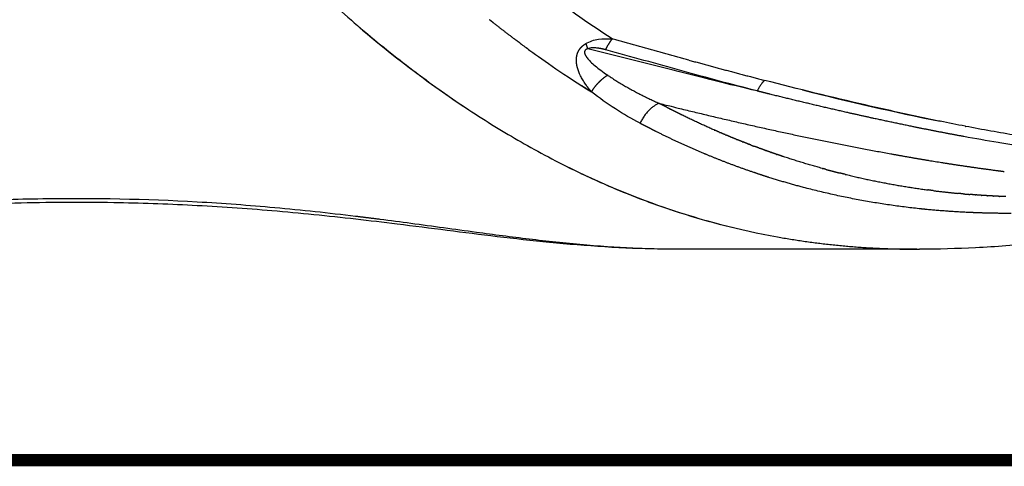
# Model space of a CAD drawing. Units: millimetres. Extents: x 126308 to 136417, y 6455 to 13187.
# Drawn here: x 130503 to 130987, y 8706 to 8926 of the extents above; entities that cross this region are included whole.
import ezdxf

# ---------------------------------------------------------------- set-up
doc = ezdxf.new("R2010")
doc.units = ezdxf.units.MM
doc.layers.add('DEFAULT', color=7, linetype='Continuous')
doc.layers.add('DiKom', color=7, linetype='Continuous')

# ---------------------------------------------------------------- blocks, each defined once
blk = doc.blocks.new('PE-19004')
at = {"layer": 'DEFAULT', "const_width": 6}
blk.add_lwpolyline([(130299.07, 8708.93), (130299.07, 9708.93), (132627.07, 9708.93), (132627.07, 8708.93)], close=True, dxfattribs=at)
at = {"layer": 'DiKom'}
for points, knots in [([(130531.95, 9119), (130537.25, 9101.51), (130547.56, 9075.79), (130565.17, 9043.09), (130580.72, 9018.83), (130595.4, 8999.09), (130608.18, 8983.48), (130621.96, 8967.74), (130636.82, 8952.31), (130652.4, 8937.43), (130664.66, 8926.39), (130677.11, 8915.87), (130689.94, 8905.57), (130702.8, 8895.83), (130719.8, 8883.7), (130737.01, 8872.64), (130754.61, 8862.46), (130780.3, 8848.71), (130820.1, 8831.69), (130856.94, 8822.09), (130875.61, 8818.73)], [0, 0, 0, 0, 56.04396, 84.694481, 113.792406, 144.330226, 160.104111, 175.631865, 208.45592, 225.756207, 241.693438, 259.016784, 275.733902, 292.126915, 308.474859, 339.755173, 354.825011, 370.819246, 429.060682, 487.210018, 487.210018, 487.210018, 487.210018]), ([(130627.14, 8962.48), (130630.59, 8958.84), (130637.96, 8951.28), (130653.1, 8936.62), (130680.69, 8912.05), (130705.81, 8893.15), (130723.22, 8881.64)], [0, 0, 0, 0, 15.368187, 32.353508, 64.619086, 128.594603, 128.594603, 128.594603, 128.594603]), ([(130794.33, 8916.06), (130781.95, 8924.1), (130770.38, 8932.37), (130754.23, 8944.79), (130749.05, 8948.94), (130741.58, 8955.12), (130738.91, 8957.37), (130736.31, 8959.61), (130736.09, 8959.8)], [6.0073211, 6.0073211, 6.0073211, 6.0073211, 6.1323115, 6.1323115, 6.1948115, 6.1948115, 6.2260615, 6.2289519, 6.2289519, 6.2289519, 6.2289519]), ([(130749.31, 8913.81), (130750.66, 8912.81), (130752.2, 8911.68), (130757.42, 8907.89), (130761.68, 8904.86), (130771.78, 8897.98), (130777.62, 8894.11), (130784.21, 8890)], [0.84375, 0.84375, 0.84375, 0.84375, 0.875, 0.875, 0.9375, 0.9375, 1, 1, 1, 1]), ([(130781.4, 8913.76), (130783.32, 8914.92), (130785.51, 8915.57), (130789.88, 8916.21), (130792.11, 8916.23), (130794.33, 8916.06)], [0, 0, 0, 0, 0.5, 0.5, 1, 1, 1, 1]), ([(130786.88, 8911.58), (130786.14, 8911.66), (130785.39, 8911.7), (130783.85, 8911.62), (130783.07, 8911.5), (130782.33, 8911.2)], [2.5, 2.5, 2.5, 2.5, 2.75, 2.75, 3, 3, 3, 3]), ([(130865.69, 8890.45), (130858.81, 8892.08), (130851.92, 8893.74), (130838.13, 8897.16), (130831.23, 8898.9), (130810.43, 8904.13), (130796.48, 8907.72), (130782.33, 8911.2)], [3, 3, 3, 3, 3.25, 3.25, 3.5, 3.5, 4, 4, 4, 4]), ([(130865.69, 8890.45), (130853.36, 8893.63), (130841.01, 8896.94), (130816.25, 8903.78), (130803.79, 8907.25), (130791.2, 8910.71)], [1.5481578, 1.5481578, 1.5481578, 1.5481578, 2.0481578, 2.0481578, 2.548125, 2.548125, 2.548125, 2.548125]), ([(130781.77, 8907.14), (130781.98, 8906.84), (130782.45, 8906.24), (130783.61, 8904.95), (130785.45, 8903.23), (130788.11, 8901.08), (130790.1, 8899.64), (130791.17, 8898.89)], [0, 0, 0, 0, 1.105644, 2.34762, 5.312231, 8.816169, 12.835697, 12.835697, 12.835697, 12.835697]), ([(130781.28, 8893.8), (130781.04, 8894.15), (130780.57, 8894.84), (130779.72, 8896.22), (130778.48, 8898.5), (130777.67, 8900.53), (130777.3, 8901.88)], [0, 0, 0, 0, 1.301679, 2.571491, 4.95735, 9.254795, 9.254795, 9.254795, 9.254795]), ([(130967.94, 8873.11), (130959.77, 8874.69), (130951.62, 8876.36), (130935.26, 8879.86), (130927.03, 8881.69), (130902.33, 8887.36), (130885.84, 8891.41), (130869.31, 8895.69)], [4.7579006, 4.7579006, 4.7579006, 4.7579006, 4.8198115, 4.8198115, 4.8823115, 4.8823115, 5.0073115, 5.0073115, 5.0073115, 5.0073115]), ([(131011.75, 8865.74), (131005.45, 8866.6), (130999.23, 8867.56), (130984.7, 8869.96), (130976.43, 8871.47), (130968.18, 8873.07)], [4.6486835, 4.6486835, 4.6486835, 4.6486835, 4.6948115, 4.6948115, 4.7573115, 4.7573115, 4.7573115, 4.7573115]), ([(130999.44, 8862.76), (130998.16, 8862.94), (130995.59, 8863.32), (130990.48, 8864.1), (130981.04, 8865.61), (130972.91, 8867.03), (130967.34, 8868.04)], [0, 0, 0, 0, 3.954115, 7.944943, 15.86762, 33.248112, 33.248112, 33.248112, 33.248112]), ([(130770.42, 8854.16), (130773.8, 8852.45), (130780.75, 8849.06), (130795.14, 8842.55), (130820.6, 8832.38), (130843.14, 8825.74), (130858.15, 8822.3)], [0, 0, 0, 0, 11.610968, 23.707206, 48.423054, 95.621732, 95.621732, 95.621732, 95.621732]), ([(130818.08, 8812.71), (130799.86, 8812.98), (130773.05, 8814.8), (130729.96, 8819.66), (130698.26, 8823.86), (130661.37, 8828.28), (130627.83, 8831.69), (130588.16, 8834.41), (130545.99, 8835.85), (130508.58, 8835.65), (130475.59, 8834.46), (130450.69, 8833.05), (130425.49, 8831.16), (130401.03, 8828.95), (130367.97, 8825.49), (130343.55, 8822.64), (130326.81, 8820.85)], [0, 0, 0, 0, 55.881019, 82.309493, 132.974894, 153.914638, 196.210981, 236.344797, 275.815313, 325.53789, 351.044596, 377.027151, 401.98804, 428.534703, 452.320195, 503.912469, 503.912469, 503.912469, 503.912469]), ([(130668.14, 8828.81), (130654.95, 8830.4), (130629.05, 8833.19), (130577.8, 8837), (130526.77, 8838.02), (130475.63, 8836.35), (130436.64, 8833.81), (130393.46, 8829.74), (130363.22, 8826.07), (130346.13, 8823.99)], [0, 0, 0, 0, 40.74104, 79.866081, 157.532372, 197.154678, 236.721292, 277.310019, 330.109734, 330.109734, 330.109734, 330.109734]), ([(131274.6, 8835.16), (131265.28, 8835.43), (131246.69, 8835.76), (131209.62, 8835.51), (131164.5, 8833.52), (131120.14, 8829.46), (131090.73, 8826.02), (131068.86, 8823.3), (131050.51, 8820.93), (131026.46, 8817.98), (131002.23, 8815.32), (130973.83, 8813.18), (130954.64, 8812.66), (130945.43, 8812.66)], [0, 0, 0, 0, 28.585401, 57.004158, 113.626984, 167.021373, 193.547232, 204.434582, 234.580239, 250.273644, 278.725585, 309.316533, 337.571037, 337.571037, 337.571037, 337.571037]), ([(130818.08, 8812.72), (130814.07, 8812.79), (130805.94, 8813.04), (130788.8, 8813.97), (130766.91, 8815.93), (130744.89, 8818.62), (130721.14, 8821.79), (130701.1, 8824.58), (130685.31, 8826.66), (130680.26, 8827.31)], [0, 0, 0, 0, 12.312776, 24.923961, 52.627691, 79.695833, 92.916391, 126.109552, 141.73032, 141.73032, 141.73032, 141.73032])]:
    blk.add_open_spline(points, degree=3, knots=knots, dxfattribs=at)
for points, weights in [([(130736.4, 8923.63), (130735.19, 8924.57), (130733.99, 8925.51)], [1, 0.999997523305, 1]), ([(130736.4, 8923.63), (130741.35, 8919.78), (130746.37, 8916)], [1, 0.999966002159, 1]), ([(130749.31, 8913.81), (130747.83, 8914.9), (130746.37, 8916)], [1, 0.999991960204, 1]), ([(130779.16, 8911.96), (130780.15, 8913.02), (130781.4, 8913.76)], [1, 0.990185153481, 1]), ([(130781.4, 8913.76), (130781.86, 8912.48), (130782.33, 8911.2)], [1, 0.999977712431, 1]), ([(130791.19, 8910.71), (130791.75, 8911.97), (130792.41, 8913.17)], [1, 0.998980282714, 1]), ([(130794.33, 8916.06), (130793.24, 8914.7), (130792.41, 8913.17)], [1, 0.996106925832, 1]), ([(130832.02, 8905.67), (130813.18, 8910.89), (130794.33, 8916.06)], [1, 0.999999333283, 1]), ([(130776.84, 8906.72), (130776.92, 8907.51), (130777.12, 8908.28)], [1, 0.99671470163, 1]), ([(130777.12, 8908.28), (130777.55, 8909.88), (130778.54, 8911.22)], [1, 0.98229602408, 1]), ([(130778.54, 8911.22), (130778.69, 8911.41), (130778.85, 8911.6)], [1, 0.999597830183, 1]), ([(130778.85, 8911.6), (130778.87, 8911.64), (130778.9, 8911.67)], [1, 0.999989137574, 1]), ([(130778.9, 8911.67), (130779.03, 8911.82), (130779.16, 8911.96)], [1, 0.999769397271, 1]), ([(130781.01, 8910.41), (130780.77, 8910.05), (130780.76, 8909.61)], [1, 0.957099988996, 1]), ([(130780.76, 8909.61), (130780.76, 8909.08), (130780.97, 8908.58)], [1, 0.980595721773, 1]), ([(130780.97, 8908.58), (130780.98, 8908.54), (130781, 8908.5)], [1, 0.999946205063, 1]), ([(130781, 8908.5), (130781.03, 8908.42), (130781.07, 8908.34)], [1, 0.99982982334, 1]), ([(130781.28, 8910.7), (130781.13, 8910.57), (130781.01, 8910.41)], [1, 0.991218476351, 1]), ([(130781.07, 8908.34), (130781.34, 8907.75), (130781.71, 8907.23)], [1, 0.996129985766, 1]), ([(130781.37, 8910.77), (130781.32, 8910.74), (130781.28, 8910.7)], [1, 0.999411981492, 1]), ([(130782.33, 8911.2), (130781.81, 8911.08), (130781.37, 8910.77)], [1, 0.982206090515, 1]), ([(130777.09, 8902.78), (130776.65, 8904.73), (130776.84, 8906.72)], [1, 0.988057697265, 1]), ([(130777.3, 8901.88), (130777.18, 8902.33), (130777.09, 8902.78)], [1, 0.99961520267, 1]), ([(130781.71, 8907.23), (130781.74, 8907.18), (130781.77, 8907.14)], [1, 0.999990060734, 1]), ([(130832.02, 8905.67), (130850.62, 8900.54), (130869.31, 8895.69)], [1, 0.999969647618, 1]), ([(130788.47, 8895.42), (130790.15, 8897.02), (130792.12, 8898.24)], [1, 0.994676563817, 1]), ([(130784.22, 8890.02), (130781.81, 8891.51), (130779.41, 8893.04)], [1, 0.999978854174, 1]), ([(130781.37, 8893.67), (130781.32, 8893.73), (130781.28, 8893.8)], [1, 0.99999816847, 1]), ([(130781.75, 8893.14), (130781.56, 8893.4), (130781.37, 8893.67)], [1, 0.999967909107, 1]), ([(130784.21, 8890), (130782.92, 8891.52), (130781.75, 8893.14)], [1, 0.999206331718, 1]), ([(130784.22, 8890.02), (130785.58, 8892.38), (130787.44, 8894.37)], [1, 0.993458524182, 1]), ([(130788.47, 8895.42), (130787.94, 8894.91), (130787.44, 8894.37)], [1, 0.999535519983, 1]), ([(130869.31, 8895.69), (130867.35, 8893.86), (130865.69, 8890.45)], [1, 0.962674908801, 1]), ([(130784.22, 8890.02), (130783.79, 8890.51), (130783.38, 8891.02)], [1, 0.999913673651, 1]), ([(130871.92, 8888.89), (130868.8, 8889.66), (130865.69, 8890.45)], [1, 0.999998661891, 1]), ([(130910.2, 8879.81), (130891.01, 8884.14), (130871.92, 8888.89)], [1, 0.999940936682, 1]), ([(130817.38, 8884.41), (130811.36, 8881.84), (130808.11, 8874.56)], [1, 0.877594756904, 1]), ([(130820.06, 8883), (130820.08, 8882.99), (130820.1, 8882.98)], [1, 0.999999998924, 1]), ([(130822.75, 8881.62), (130821.42, 8882.29), (130820.1, 8882.98)], [1, 0.999993753833, 1]), ([(130822.75, 8881.62), (130822.78, 8881.6), (130822.82, 8881.58)], [1, 0.99999999589, 1]), ([(130825.44, 8880.25), (130824.13, 8880.91), (130822.82, 8881.58)], [1, 0.999993833599, 1]), ([(130825.44, 8880.25), (130825.49, 8880.23), (130825.54, 8880.2)], [1, 0.999999991192, 1]), ([(130828.14, 8878.91), (130826.84, 8879.55), (130825.54, 8880.2)], [1, 0.999993907309, 1]), ([(130828.14, 8878.91), (130828.2, 8878.88), (130828.27, 8878.85)], [1, 0.999999985123, 1]), ([(130844.45, 8871.31), (130836.28, 8874.9), (130828.27, 8878.85)], [1, 0.999758536758, 1]), ([(130922.9, 8876.99), (130916.54, 8878.38), (130910.2, 8879.81)], [1, 0.999992586933, 1]), ([(130810.79, 8873.15), (130809.45, 8873.85), (130808.11, 8874.56)], [1, 0.999993154308, 1]), ([(130923.05, 8876.96), (130922.97, 8876.98), (130922.9, 8876.99)], [1, 0.999999998914, 1]), ([(130941.93, 8872.97), (130932.48, 8874.91), (130923.05, 8876.96)], [1, 0.999982502618, 1]), ([(130810.86, 8873.12), (130810.82, 8873.13), (130810.79, 8873.15)], [1, 0.99999999567, 1]), ([(130813.48, 8871.77), (130812.17, 8872.44), (130810.86, 8873.12)], [1, 0.999993403472, 1]), ([(130816.17, 8870.41), (130814.82, 8871.09), (130813.48, 8871.77)], [1, 0.999992971489, 1]), ([(130816.22, 8870.39), (130816.2, 8870.4), (130816.17, 8870.41)], [1, 0.999999997569, 1]), ([(130839.79, 8859.57), (130827.82, 8864.59), (130816.22, 8870.39)], [1, 0.999443948623, 1]), ([(130844.45, 8871.31), (130844.58, 8871.25), (130844.72, 8871.19)], [1, 0.999999935583, 1]), ([(130847.2, 8870.12), (130845.95, 8870.65), (130844.72, 8871.19)], [1, 0.999994246897, 1]), ([(130847.2, 8870.12), (130847.33, 8870.06), (130847.47, 8870)], [1, 0.999999927515, 1]), ([(130849.94, 8868.95), (130848.71, 8869.47), (130847.47, 8870)], [1, 0.99999426945, 1]), ([(130849.94, 8868.95), (130850.09, 8868.89), (130850.23, 8868.82)], [1, 0.999999920083, 1]), ([(130852.7, 8867.8), (130851.47, 8868.31), (130850.23, 8868.82)], [1, 0.999994285373, 1]), ([(130878.81, 8870.03), (130904.99, 8864.36), (130931.34, 8859.57)], [1, 0.999857409426, 1]), ([(130967.34, 8868.04), (130954.61, 8870.37), (130941.93, 8872.97)], [1, 0.999942603884, 1]), ([(130967.94, 8873.11), (130968.06, 8873.09), (130968.18, 8873.07)], [1, 0.999999995385, 1]), ([(130852.7, 8867.8), (130852.85, 8867.74), (130853, 8867.67)], [1, 0.999999913461, 1]), ([(130855.46, 8866.67), (130854.23, 8867.17), (130853, 8867.67)], [1, 0.999994294628, 1]), ([(130855.46, 8866.67), (130855.62, 8866.61), (130855.77, 8866.55)], [1, 0.999999907799, 1]), ([(130858.23, 8865.57), (130857, 8866.05), (130855.77, 8866.55)], [1, 0.999994297178, 1]), ([(130858.23, 8865.57), (130858.39, 8865.5), (130858.55, 8865.44)], [1, 0.999999903224, 1]), ([(130861.01, 8864.48), (130859.78, 8864.96), (130858.55, 8865.44)], [1, 0.999994292984, 1]), ([(130861.01, 8864.48), (130861.17, 8864.42), (130861.33, 8864.36)], [1, 0.999999899825, 1]), ([(130862.58, 8863.88), (130861.96, 8864.12), (130861.33, 8864.36)], [1, 0.999998521807, 1]), ([(130840.71, 8859.19), (130840.25, 8859.38), (130839.79, 8859.57)], [1, 0.999999126342, 1]), ([(130851.79, 8854.78), (130846.22, 8856.9), (130840.71, 8859.19)], [1, 0.999873598725, 1]), ([(130862.58, 8863.88), (130863.35, 8863.59), (130864.12, 8863.3)], [1, 0.999997770609, 1]), ([(130866.58, 8862.38), (130865.35, 8862.84), (130864.12, 8863.3)], [1, 0.999994304131, 1]), ([(130866.58, 8862.38), (130866.75, 8862.32), (130866.91, 8862.26)], [1, 0.999999899608, 1]), ([(130869.38, 8861.36), (130868.14, 8861.81), (130866.91, 8862.26)], [1, 0.999994301698, 1]), ([(130869.38, 8861.36), (130869.54, 8861.3), (130869.71, 8861.25)], [1, 0.999999900804, 1]), ([(130872.18, 8860.37), (130870.94, 8860.8), (130869.71, 8861.25)], [1, 0.999994302613, 1]), ([(130872.18, 8860.37), (130872.34, 8860.31), (130872.5, 8860.25)], [1, 0.999999901776, 1]), ([(130874.98, 8859.4), (130873.74, 8859.82), (130872.5, 8860.25)], [1, 0.999994306486, 1]), ([(130874.98, 8859.4), (130875.15, 8859.34), (130875.31, 8859.28)], [1, 0.999999902454, 1]), ([(130877.79, 8858.45), (130876.55, 8858.86), (130875.31, 8859.28)], [1, 0.999994312928, 1]), ([(130931.34, 8859.57), (130943.82, 8857.31), (130956.34, 8855.31)], [1, 0.999944393287, 1]), ([(130863.97, 8850.41), (130857.84, 8852.49), (130851.79, 8854.78)], [1, 0.999849014649, 1]), ([(130877.79, 8858.45), (130877.95, 8858.39), (130878.11, 8858.34)], [1, 0.999999902992, 1]), ([(130897.55, 8852.42), (130887.76, 8855.13), (130878.11, 8858.34)], [1, 0.999658380627, 1]), ([(130956.34, 8855.31), (130969.82, 8853.16), (130983.36, 8851.38)], [1, 0.999900557886, 1]), ([(130778.47, 8850.22), (130778.46, 8850.22), (130778.44, 8850.22)], [1, 0.999999999814, 1]), ([(130864.83, 8850.12), (130864.4, 8850.26), (130863.97, 8850.41)], [1, 0.999999236545, 1]), ([(130871.43, 8847.96), (130868.12, 8849.01), (130864.83, 8850.12)], [1, 0.999956236025, 1]), ([(130897.55, 8852.42), (130897.71, 8852.38), (130897.87, 8852.33)], [1, 0.999999906512, 1]), ([(130899.29, 8851.95), (130898.58, 8852.14), (130897.87, 8852.33)], [1, 0.999998219711, 1]), ([(130899.29, 8851.95), (130902.79, 8851), (130906.3, 8850.12)], [1, 0.999957417108, 1]), ([(130908.93, 8849.47), (130907.61, 8849.79), (130906.3, 8850.12)], [1, 0.999993882191, 1]), ([(130908.93, 8849.47), (130929.06, 8844.56), (130949.61, 8841.82)], [1, 0.998595034783, 1]), ([(130983.36, 8851.38), (130985.19, 8851.14), (130987.03, 8850.91)], [1, 0.99999740624, 1]), ([(130987.03, 8850.91), (130987.1, 8850.9), (130987.17, 8850.89)], [1, 0.999999996085, 1]), ([(130888.42, 8843.04), (130879.86, 8845.3), (130871.43, 8847.96)], [1, 0.999713263802, 1]), ([(130802.4, 8839.72), (130802.44, 8839.72), (130802.48, 8839.73)], [1, 0.999999995564, 1]), ([(130946.22, 8832.47), (130916.91, 8835.54), (130888.41, 8843.04)], [1, 0.99707237573, 1]), ([(130952.25, 8841.47), (130950.93, 8841.64), (130949.61, 8841.82)], [1, 0.999994371673, 1]), ([(130952.25, 8841.47), (130958.24, 8840.71), (130964.25, 8840.13)], [1, 0.999890265205, 1]), ([(130966.95, 8839.88), (130965.6, 8840), (130964.25, 8840.13)], [1, 0.999994610033, 1]), ([(130966.95, 8839.88), (130968.55, 8839.73), (130970.15, 8839.6)], [1, 0.999992565062, 1]), ([(130972.87, 8839.38), (130971.51, 8839.49), (130970.15, 8839.6)], [1, 0.999994711654, 1]), ([(130972.87, 8839.38), (130972.99, 8839.37), (130973.11, 8839.36)], [1, 0.99999996178, 1]), ([(130975.85, 8839.17), (130974.48, 8839.26), (130973.11, 8839.36)], [1, 0.99999476793, 1]), ([(130975.85, 8839.17), (130975.96, 8839.16), (130976.07, 8839.15)], [1, 0.999999964767, 1]), ([(130978.83, 8838.97), (130977.45, 8839.06), (130976.07, 8839.15)], [1, 0.999994812665, 1]), ([(130978.83, 8838.97), (130978.94, 8838.96), (130979.05, 8838.96)], [1, 0.999999967691, 1]), ([(130981.82, 8838.8), (130980.44, 8838.87), (130979.05, 8838.96)], [1, 0.999994921307, 1]), ([(130981.82, 8838.8), (130981.93, 8838.79), (130982.04, 8838.78)], [1, 0.999999970487, 1]), ([(130984.83, 8838.64), (130983.43, 8838.71), (130982.04, 8838.78)], [1, 0.999995031846, 1]), ([(130984.83, 8838.64), (130984.93, 8838.64), (130985.03, 8838.63)], [1, 0.999999973192, 1]), ([(130987.84, 8838.51), (130986.43, 8838.56), (130985.03, 8838.63)], [1, 0.999995142707, 1]), ([(130822.77, 8832.25), (130822.81, 8832.26), (130822.85, 8832.26)], [1, 0.999999993661, 1]), ([(130948.15, 8832.27), (130947.18, 8832.37), (130946.22, 8832.47)], [1, 0.999996479281, 1]), ([(130948.27, 8832.26), (130948.21, 8832.27), (130948.15, 8832.27)], [1, 0.999999987216, 1]), ([(130948.61, 8832.23), (130948.44, 8832.24), (130948.27, 8832.26)], [1, 0.999999894099, 1]), ([(130969.11, 8830.75), (130958.84, 8831.23), (130948.61, 8832.23)], [1, 0.999683301978, 1]), ([(130970.01, 8830.71), (130969.56, 8830.73), (130969.11, 8830.75)], [1, 0.999999437205, 1]), ([(130972.14, 8830.62), (130971.08, 8830.66), (130970.01, 8830.71)], [1, 0.99999694487, 1]), ([(130985.23, 8830.29), (130978.68, 8830.36), (130972.14, 8830.62)], [1, 0.999894278841, 1]), ([(130990.52, 8830.26), (130987.88, 8830.26), (130985.23, 8830.29)], [1, 0.999984665307, 1]), ([(130680.26, 8827.31), (130674.2, 8828.08), (130668.14, 8828.81)], [1, 0.999994552967, 1]), ([(130875.61, 8818.73), (130901.3, 8814.12), (130927.38, 8813.04)], [1, 0.997700717768, 1]), ([(130825.74, 8812.66), (130821.91, 8812.66), (130818.08, 8812.72)], [1, 0.999963379114, 1]), ([(130927.38, 8813.04), (130932.22, 8812.83), (130937.05, 8812.74)], [1, 0.999934685931, 1]), ([(130937.05, 8812.74), (130941.24, 8812.66), (130945.43, 8812.65)], [1, 0.999953471572, 1])]:
    blk.add_rational_spline(points, weights, degree=2, dxfattribs=at)
for points, weights, degree, knots in [([(130791.2, 8910.71), (130791.19, 8910.71), (130791.19, 8910.71), (130789.07, 8911.31), (130786.88, 8911.58)], [1, 1, 1, 0.9968394034, 1], 2, [0, 0, 0, 0.002624, 0.002624, 4.505718, 4.505718, 4.505718]), ([(130791.17, 8898.89), (130791.49, 8898.67), (130791.8, 8898.46), (130792.12, 8898.24), (130796.18, 8895.49), (130800.33, 8893.01), (130808.77, 8888.43), (130813.05, 8886.34), (130817.38, 8884.41)], [1, 0.999991849424, 0.999991849424, 1, 1, 1, 1, 1, 1], 3, [0, 0, 0, 0, 1.166153, 1.166153, 1.166153, 1.666153, 1.666153, 2.166153, 2.166153, 2.166153, 2.166153]), ([(130820.06, 8883), (130819.17, 8883.47), (130818.27, 8883.93), (130817.38, 8884.41), (130827.07, 8882), (130836.72, 8879.64), (130855.99, 8875.1), (130865.6, 8872.91), (130876.41, 8870.55), (130877.61, 8870.28), (130878.81, 8870.03)], [1, 0.999995778738, 0.999995778738, 1, 1, 1, 1, 1, 1, 1, 1], 3, [0, 0, 0, 0, 3.094433, 3.094433, 3.094433, 3.156933, 3.156933, 3.219433, 3.219433, 3.227245, 3.227245, 3.227245, 3.227245])]:
    blk.add_rational_spline(points, weights, degree=degree, knots=knots, dxfattribs=at)
for points, degree in [([(130808.11, 8874.56), (130799.86, 8878.91), (130791.86, 8883.92), (130784.22, 8890.02)], 3), ([(130887.89, 8890.97), (130910.49, 8885.33), (130933.01, 8880.15), (130955.6, 8875.56)], 3), ([(130944.16, 8812.66), (130884.95, 8812.66), (130825.74, 8812.66)], 2)]:
    blk.add_open_spline(points, degree=degree, dxfattribs=at)

msp = doc.modelspace()

# ---------------------------------------------------------------- block references
at = {"layer": 'DEFAULT'}
msp.add_blockref('PE-19004', (0, 0), dxfattribs=at)

doc.saveas('drawing.dxf')
